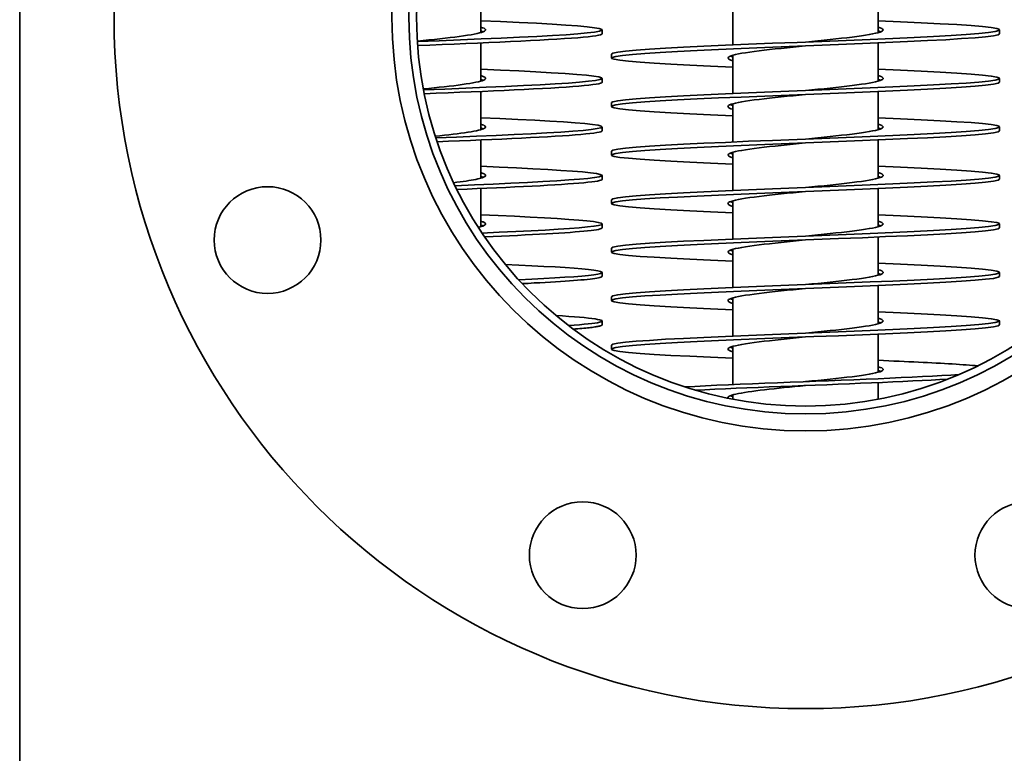
# Model space of a CAD drawing. Extents: x 253 to 3976, y 729 to 2408.
# Drawn here: x 1360 to 1563, y 1872 to 2023 of the extents above; entities that cross this region are included whole.
import ezdxf

# ---------------------------------------------------------------- set-up
doc = ezdxf.new("R2010")
doc.units = 0
doc.header["$LTSCALE"] = 10
doc.layers.add('Sichtbar (ISO)', color=7, linetype='Continuous', lineweight=35)

msp = doc.modelspace()

# ---------------------------------------------------------------- linework, layer by layer
at = {"layer": 'Sichtbar (ISO)'}
for p, q in [((1359.8, 1676.59), (1359.8, 2171.59)), ((1454.82, 2020.42), (1454.82, 2028.3)), ((1536.75, 2020.42), (1536.75, 2028.3)), ((1506.75, 2017.88), (1506.75, 2025.76)), ((1479.82, 2020.99), (1479.82, 2020.19)), ((1561.75, 2020.99), (1561.75, 2020.19)), ((1454.82, 2010.42), (1454.82, 2018.3)), ((1536.75, 2010.42), (1536.75, 2018.3)), ((1481.75, 2015.99), (1481.75, 2015.19)), ((1506.75, 2007.88), (1506.75, 2015.76)), ((1479.82, 2010.99), (1479.82, 2010.19)), ((1561.75, 2010.99), (1561.75, 2010.19)), ((1454.82, 2000.42), (1454.82, 2008.3)), ((1536.75, 2000.42), (1536.75, 2008.3)), ((1481.75, 2005.99), (1481.75, 2005.19)), ((1506.75, 1997.88), (1506.75, 2005.76)), ((1479.82, 2000.99), (1479.82, 2000.19)), ((1561.75, 2000.99), (1561.75, 2000.19)), ((1454.82, 1990.42), (1454.82, 1998.3)), ((1536.75, 1990.42), (1536.75, 1998.3)), ((1481.75, 1995.99), (1481.75, 1995.19)), ((1506.75, 1987.88), (1506.75, 1995.76)), ((1479.82, 1990.99), (1479.82, 1990.19)), ((1561.75, 1990.99), (1561.75, 1990.19)), ((1454.82, 1980.42), (1454.82, 1988.3)), ((1536.75, 1980.42), (1536.75, 1988.3)), ((1481.75, 1985.99), (1481.75, 1985.19)), ((1506.75, 1977.88), (1506.75, 1985.76)), ((1479.82, 1980.99), (1479.82, 1980.19)), ((1561.75, 1980.99), (1561.75, 1980.19)), ((1536.75, 1970.42), (1536.75, 1978.3)), ((1481.75, 1975.99), (1481.75, 1975.19)), ((1506.75, 1967.88), (1506.75, 1975.76)), ((1479.82, 1970.99), (1479.82, 1970.19)), ((1561.75, 1970.99), (1561.75, 1970.19)), ((1536.75, 1960.42), (1536.75, 1968.3)), ((1481.75, 1965.99), (1481.75, 1965.19)), ((1506.75, 1957.88), (1506.75, 1965.76)), ((1479.82, 1960.99), (1479.82, 1960.19)), ((1561.75, 1960.99), (1561.75, 1960.19)), ((1536.75, 1950.42), (1536.75, 1958.3)), ((1481.75, 1955.99), (1481.75, 1955.19)), ((1506.75, 1947.88), (1506.75, 1955.76)), ((1536.75, 1944.86), (1536.75, 1948.3)), ((1506.75, 1944.86), (1506.75, 1945.76))]:
    msp.add_line(p, q, dxfattribs=at)
at = {"layer": 'Sichtbar (ISO)', "flags": 128}
for points in [[(1454.82, 2021.56), (1455.2, 2021.44), (1455.49, 2021.32), (1455.69, 2021.2), (1455.8, 2021.08), (1455.82, 2020.96), (1455.75, 2020.84), (1455.59, 2020.72), (1455.34, 2020.6), (1455, 2020.48), (1454.58, 2020.36), (1454.07, 2020.24), (1453.49, 2020.12), (1452.82, 2020), (1452.08, 2019.88), (1451.28, 2019.76), (1450.4, 2019.64), (1449.47, 2019.52), (1448.49, 2019.4), (1447.45, 2019.28), (1446.37, 2019.16), (1445.26, 2019.04), (1444.11, 2018.92), (1442.94, 2018.8), (1441.75, 2018.68)], [(1454.82, 2022.88), (1458.91, 2022.7), (1462.74, 2022.52), (1466.29, 2022.34), (1469.5, 2022.16), (1472.33, 2021.98), (1474.75, 2021.8), (1476.72, 2021.62), (1478.23, 2021.44), (1479.24, 2021.26), (1479.76, 2021.08), (1479.76, 2020.9), (1479.26, 2020.72), (1478.26, 2020.54), (1476.76, 2020.36), (1474.8, 2020.18), (1472.39, 2020), (1469.57, 2019.82), (1466.37, 2019.64), (1462.83, 2019.46), (1458.99, 2019.29), (1454.92, 2019.11), (1450.65, 2018.93), (1446.24, 2018.75), (1441.76, 2018.57)], [(1536.75, 2022.88), (1541.34, 2022.68), (1545.6, 2022.47), (1549.49, 2022.27), (1552.92, 2022.07), (1555.85, 2021.87), (1558.23, 2021.66), (1560.02, 2021.46), (1561.19, 2021.26), (1561.72, 2021.05), (1561.6, 2020.85), (1560.84, 2020.65), (1559.44, 2020.45), (1557.44, 2020.24), (1554.86, 2020.04), (1551.74, 2019.84), (1548.14, 2019.64), (1544.11, 2019.43), (1539.72, 2019.23), (1535.04, 2019.03), (1530.14, 2018.83), (1525.11, 2018.62), (1520.02, 2018.42), (1514.96, 2018.22), (1510.01, 2018.02), (1505.25, 2017.81), (1500.76, 2017.61), (1496.61, 2017.41), (1492.86, 2017.21), (1489.58, 2017), (1486.82, 2016.8), (1484.63, 2016.6), (1483.04, 2016.39), (1482.07, 2016.19), (1481.75, 2015.99)], [(1536.75, 2021.56), (1537.15, 2021.43), (1537.45, 2021.3), (1537.64, 2021.17), (1537.74, 2021.04), (1537.73, 2020.92), (1537.62, 2020.79), (1537.41, 2020.66), (1537.1, 2020.53), (1536.68, 2020.41), (1536.18, 2020.28), (1535.58, 2020.15), (1534.89, 2020.02), (1534.11, 2019.89), (1533.26, 2019.77), (1532.33, 2019.64), (1531.33, 2019.51), (1530.27, 2019.38), (1529.16, 2019.26), (1528, 2019.13), (1526.8, 2019), (1525.56, 2018.87), (1524.31, 2018.75), (1523.03, 2018.62), (1521.75, 2018.49)], [(1479.82, 2020.19), (1479.74, 2020.09), (1479.5, 2019.99), (1479.1, 2019.89), (1478.55, 2019.79), (1477.83, 2019.69), (1476.97, 2019.58), (1475.95, 2019.48), (1474.79, 2019.38), (1473.49, 2019.28), (1472.06, 2019.18), (1470.49, 2019.08), (1468.8, 2018.98), (1467, 2018.88), (1465.08, 2018.78), (1463.07, 2018.68), (1460.96, 2018.58), (1458.77, 2018.47), (1456.5, 2018.37), (1454.16, 2018.27), (1451.77, 2018.17), (1449.33, 2018.07), (1446.85, 2017.97), (1444.34, 2017.87), (1441.81, 2017.77)], [(1454.82, 2020.76), (1454.85, 2020.75), (1454.87, 2020.74), (1454.9, 2020.73), (1454.92, 2020.73), (1454.94, 2020.72), (1454.96, 2020.71), (1454.99, 2020.71), (1455.01, 2020.7), (1455.03, 2020.69), (1455.05, 2020.69), (1455.07, 2020.68), (1455.09, 2020.67), (1455.11, 2020.67), (1455.13, 2020.66), (1455.15, 2020.65), (1455.17, 2020.65), (1455.19, 2020.64), (1455.21, 2020.63), (1455.23, 2020.62), (1455.25, 2020.62), (1455.27, 2020.61), (1455.29, 2020.6), (1455.3, 2020.6), (1455.32, 2020.59)], [(1561.75, 2020.19), (1561.43, 2019.99), (1560.46, 2019.78), (1558.87, 2019.58), (1556.68, 2019.38), (1553.92, 2019.18), (1550.64, 2018.97), (1546.89, 2018.77), (1542.74, 2018.57), (1538.25, 2018.37), (1533.49, 2018.16), (1528.54, 2017.96), (1523.48, 2017.76), (1518.39, 2017.56), (1513.36, 2017.35), (1508.46, 2017.15), (1503.78, 2016.95), (1499.39, 2016.75), (1495.36, 2016.54), (1491.76, 2016.34), (1488.64, 2016.14), (1486.06, 2015.94), (1484.05, 2015.73), (1482.66, 2015.53), (1481.9, 2015.33), (1481.78, 2015.12), (1482.31, 2014.92), (1483.48, 2014.72), (1485.27, 2014.52), (1487.65, 2014.31), (1490.58, 2014.11), (1494.01, 2013.91), (1497.89, 2013.71), (1502.16, 2013.5), (1506.75, 2013.3)], [(1536.75, 2020.76), (1536.77, 2020.75), (1536.8, 2020.74), (1536.82, 2020.73), (1536.84, 2020.73), (1536.87, 2020.72), (1536.89, 2020.71), (1536.91, 2020.71), (1536.93, 2020.7), (1536.96, 2020.69), (1536.98, 2020.69), (1537, 2020.68), (1537.02, 2020.67), (1537.04, 2020.67), (1537.06, 2020.66), (1537.08, 2020.65), (1537.1, 2020.65), (1537.12, 2020.64), (1537.14, 2020.63), (1537.16, 2020.62), (1537.18, 2020.62), (1537.19, 2020.61), (1537.21, 2020.6), (1537.23, 2020.6), (1537.25, 2020.59)], [(1521.75, 2017.69), (1520.47, 2017.56), (1519.19, 2017.43), (1517.93, 2017.31), (1516.7, 2017.18), (1515.5, 2017.05), (1514.34, 2016.92), (1513.23, 2016.8), (1512.17, 2016.67), (1511.17, 2016.54), (1510.24, 2016.41), (1509.39, 2016.28), (1508.61, 2016.16), (1507.92, 2016.03), (1507.32, 2015.9), (1506.81, 2015.77), (1506.4, 2015.65), (1506.09, 2015.52), (1505.88, 2015.39), (1505.77, 2015.26), (1505.76, 2015.14), (1505.85, 2015.01), (1506.05, 2014.88), (1506.35, 2014.75), (1506.75, 2014.62)], [(1506.25, 2015.59), (1506.27, 2015.58), (1506.29, 2015.58), (1506.31, 2015.57), (1506.32, 2015.56), (1506.34, 2015.56), (1506.36, 2015.55), (1506.38, 2015.54), (1506.4, 2015.53), (1506.42, 2015.53), (1506.44, 2015.52), (1506.46, 2015.51), (1506.48, 2015.51), (1506.5, 2015.5), (1506.52, 2015.49), (1506.54, 2015.49), (1506.57, 2015.48), (1506.59, 2015.47), (1506.61, 2015.47), (1506.63, 2015.46), (1506.66, 2015.45), (1506.68, 2015.44), (1506.7, 2015.44), (1506.73, 2015.43), (1506.75, 2015.42)], [(1454.82, 2011.56), (1455.19, 2011.44), (1455.47, 2011.33), (1455.67, 2011.21), (1455.79, 2011.1), (1455.82, 2010.98), (1455.78, 2010.87), (1455.65, 2010.75), (1455.44, 2010.64), (1455.14, 2010.52), (1454.77, 2010.41), (1454.32, 2010.29), (1453.8, 2010.18), (1453.2, 2010.07), (1452.54, 2009.95), (1451.8, 2009.84), (1451.01, 2009.72), (1450.16, 2009.61), (1449.25, 2009.49), (1448.3, 2009.38), (1447.3, 2009.26), (1446.26, 2009.15), (1445.19, 2009.03), (1444.1, 2008.92), (1442.97, 2008.81)], [(1454.82, 2012.88), (1458.86, 2012.7), (1462.66, 2012.52), (1466.17, 2012.35), (1469.36, 2012.17), (1472.18, 2011.99), (1474.6, 2011.81), (1476.58, 2011.64), (1478.11, 2011.46), (1479.16, 2011.28), (1479.72, 2011.1), (1479.79, 2010.92), (1479.36, 2010.75), (1478.44, 2010.57), (1477.04, 2010.39), (1475.17, 2010.21), (1472.87, 2010.04), (1470.16, 2009.86), (1467.06, 2009.68), (1463.63, 2009.5), (1459.91, 2009.33), (1455.93, 2009.15), (1451.75, 2008.97), (1447.43, 2008.79), (1443.01, 2008.62)], [(1536.75, 2012.88), (1541.34, 2012.68), (1545.6, 2012.47), (1549.49, 2012.27), (1552.92, 2012.07), (1555.85, 2011.87), (1558.23, 2011.66), (1560.02, 2011.46), (1561.19, 2011.26), (1561.72, 2011.05), (1561.6, 2010.85), (1560.84, 2010.65), (1559.44, 2010.45), (1557.44, 2010.24), (1554.86, 2010.04), (1551.74, 2009.84), (1548.14, 2009.64), (1544.11, 2009.43), (1539.72, 2009.23), (1535.04, 2009.03), (1530.14, 2008.83), (1525.11, 2008.62), (1520.02, 2008.42), (1514.96, 2008.22), (1510.01, 2008.02), (1505.25, 2007.81), (1500.76, 2007.61), (1496.61, 2007.41), (1492.86, 2007.21), (1489.58, 2007), (1486.82, 2006.8), (1484.63, 2006.6), (1483.04, 2006.39), (1482.07, 2006.19), (1481.75, 2005.99)], [(1536.75, 2011.56), (1537.15, 2011.43), (1537.45, 2011.3), (1537.64, 2011.17), (1537.74, 2011.04), (1537.73, 2010.92), (1537.62, 2010.79), (1537.41, 2010.66), (1537.1, 2010.53), (1536.68, 2010.41), (1536.18, 2010.28), (1535.58, 2010.15), (1534.89, 2010.02), (1534.11, 2009.89), (1533.26, 2009.77), (1532.33, 2009.64), (1531.33, 2009.51), (1530.27, 2009.38), (1529.16, 2009.26), (1528, 2009.13), (1526.8, 2009), (1525.56, 2008.87), (1524.31, 2008.75), (1523.03, 2008.62), (1521.75, 2008.49)], [(1479.82, 2010.19), (1479.75, 2010.09), (1479.52, 2009.99), (1479.13, 2009.89), (1478.6, 2009.8), (1477.92, 2009.7), (1477.09, 2009.6), (1476.12, 2009.5), (1475.01, 2009.4), (1473.76, 2009.3), (1472.39, 2009.2), (1470.89, 2009.1), (1469.27, 2009.01), (1467.53, 2008.91), (1465.69, 2008.81), (1463.75, 2008.71), (1461.72, 2008.61), (1459.61, 2008.51), (1457.42, 2008.41), (1455.16, 2008.32), (1452.84, 2008.22), (1450.48, 2008.12), (1448.07, 2008.02), (1445.63, 2007.92), (1443.17, 2007.82)], [(1454.82, 2010.76), (1454.85, 2010.75), (1454.87, 2010.74), (1454.9, 2010.73), (1454.92, 2010.73), (1454.94, 2010.72), (1454.96, 2010.71), (1454.99, 2010.71), (1455.01, 2010.7), (1455.03, 2010.69), (1455.05, 2010.69), (1455.07, 2010.68), (1455.09, 2010.67), (1455.11, 2010.67), (1455.13, 2010.66), (1455.15, 2010.65), (1455.17, 2010.65), (1455.19, 2010.64), (1455.21, 2010.63), (1455.23, 2010.62), (1455.25, 2010.62), (1455.27, 2010.61), (1455.29, 2010.6), (1455.3, 2010.6), (1455.32, 2010.59)], [(1561.75, 2010.19), (1561.43, 2009.99), (1560.46, 2009.78), (1558.87, 2009.58), (1556.68, 2009.38), (1553.92, 2009.18), (1550.64, 2008.97), (1546.89, 2008.77), (1542.74, 2008.57), (1538.25, 2008.37), (1533.49, 2008.16), (1528.54, 2007.96), (1523.48, 2007.76), (1518.39, 2007.56), (1513.36, 2007.35), (1508.46, 2007.15), (1503.78, 2006.95), (1499.39, 2006.75), (1495.36, 2006.54), (1491.76, 2006.34), (1488.64, 2006.14), (1486.06, 2005.94), (1484.05, 2005.73), (1482.66, 2005.53), (1481.9, 2005.33), (1481.78, 2005.12), (1482.31, 2004.92), (1483.48, 2004.72), (1485.27, 2004.52), (1487.65, 2004.31), (1490.58, 2004.11), (1494.01, 2003.91), (1497.89, 2003.71), (1502.16, 2003.5), (1506.75, 2003.3)], [(1536.75, 2010.76), (1536.77, 2010.75), (1536.8, 2010.74), (1536.82, 2010.73), (1536.84, 2010.73), (1536.87, 2010.72), (1536.89, 2010.71), (1536.91, 2010.71), (1536.93, 2010.7), (1536.96, 2010.69), (1536.98, 2010.69), (1537, 2010.68), (1537.02, 2010.67), (1537.04, 2010.67), (1537.06, 2010.66), (1537.08, 2010.65), (1537.1, 2010.65), (1537.12, 2010.64), (1537.14, 2010.63), (1537.16, 2010.62), (1537.18, 2010.62), (1537.19, 2010.61), (1537.21, 2010.6), (1537.23, 2010.6), (1537.25, 2010.59)], [(1521.75, 2007.69), (1520.47, 2007.56), (1519.19, 2007.43), (1517.93, 2007.31), (1516.7, 2007.18), (1515.5, 2007.05), (1514.34, 2006.92), (1513.23, 2006.8), (1512.17, 2006.67), (1511.17, 2006.54), (1510.24, 2006.41), (1509.39, 2006.28), (1508.61, 2006.16), (1507.92, 2006.03), (1507.32, 2005.9), (1506.81, 2005.77), (1506.4, 2005.65), (1506.09, 2005.52), (1505.88, 2005.39), (1505.77, 2005.26), (1505.76, 2005.14), (1505.85, 2005.01), (1506.05, 2004.88), (1506.35, 2004.75), (1506.75, 2004.62)], [(1506.25, 2005.59), (1506.27, 2005.58), (1506.29, 2005.58), (1506.31, 2005.57), (1506.32, 2005.56), (1506.34, 2005.56), (1506.36, 2005.55), (1506.38, 2005.54), (1506.4, 2005.53), (1506.42, 2005.53), (1506.44, 2005.52), (1506.46, 2005.51), (1506.48, 2005.51), (1506.5, 2005.5), (1506.52, 2005.49), (1506.54, 2005.49), (1506.57, 2005.48), (1506.59, 2005.47), (1506.61, 2005.47), (1506.63, 2005.46), (1506.66, 2005.45), (1506.68, 2005.44), (1506.7, 2005.44), (1506.73, 2005.43), (1506.75, 2005.42)], [(1454.82, 2002.88), (1458.77, 2002.7), (1462.48, 2002.53), (1465.93, 2002.36), (1469.07, 2002.18), (1471.86, 2002.01), (1474.27, 2001.84), (1476.28, 2001.66), (1477.85, 2001.49), (1478.98, 2001.32), (1479.63, 2001.14), (1479.82, 2000.97), (1479.53, 2000.8), (1478.78, 2000.63), (1477.56, 2000.45), (1475.89, 2000.28), (1473.8, 2000.11), (1471.31, 1999.93), (1468.44, 1999.76), (1465.23, 1999.59), (1461.72, 1999.41), (1457.96, 1999.24), (1453.97, 1999.07), (1449.82, 1998.89), (1445.56, 1998.72)], [(1536.75, 2002.88), (1541.34, 2002.68), (1545.6, 2002.47), (1549.49, 2002.27), (1552.92, 2002.07), (1555.85, 2001.87), (1558.23, 2001.66), (1560.02, 2001.46), (1561.19, 2001.26), (1561.72, 2001.05), (1561.6, 2000.85), (1560.84, 2000.65), (1559.44, 2000.45), (1557.44, 2000.24), (1554.86, 2000.04), (1551.74, 1999.84), (1548.14, 1999.64), (1544.11, 1999.43), (1539.72, 1999.23), (1535.04, 1999.03), (1530.14, 1998.83), (1525.11, 1998.62), (1520.02, 1998.42), (1514.96, 1998.22), (1510.01, 1998.02), (1505.25, 1997.81), (1500.76, 1997.61), (1496.61, 1997.41), (1492.86, 1997.21), (1489.58, 1997), (1486.82, 1996.8), (1484.63, 1996.6), (1483.04, 1996.39), (1482.07, 1996.19), (1481.75, 1995.99)], [(1454.82, 2001.56), (1455.16, 2001.45), (1455.42, 2001.35), (1455.62, 2001.24), (1455.75, 2001.14), (1455.82, 2001.04), (1455.81, 2000.93), (1455.74, 2000.83), (1455.6, 2000.72), (1455.39, 2000.62), (1455.12, 2000.52), (1454.78, 2000.41), (1454.38, 2000.31), (1453.91, 2000.2), (1453.39, 2000.1), (1452.81, 2000), (1452.17, 1999.89), (1451.48, 1999.79), (1450.74, 1999.68), (1449.95, 1999.58), (1449.12, 1999.48), (1448.25, 1999.37), (1447.35, 1999.27), (1446.41, 1999.17), (1445.45, 1999.06)], [(1454.82, 2000.76), (1454.85, 2000.75), (1454.87, 2000.74), (1454.9, 2000.73), (1454.92, 2000.73), (1454.94, 2000.72), (1454.96, 2000.71), (1454.99, 2000.71), (1455.01, 2000.7), (1455.03, 2000.69), (1455.05, 2000.69), (1455.07, 2000.68), (1455.09, 2000.67), (1455.11, 2000.67), (1455.13, 2000.66), (1455.15, 2000.65), (1455.17, 2000.65), (1455.19, 2000.64), (1455.21, 2000.63), (1455.23, 2000.62), (1455.25, 2000.62), (1455.27, 2000.61), (1455.29, 2000.6), (1455.3, 2000.6), (1455.32, 2000.59)], [(1536.75, 2001.56), (1537.15, 2001.43), (1537.45, 2001.3), (1537.64, 2001.17), (1537.74, 2001.04), (1537.73, 2000.92), (1537.62, 2000.79), (1537.41, 2000.66), (1537.1, 2000.53), (1536.68, 2000.41), (1536.18, 2000.28), (1535.58, 2000.15), (1534.89, 2000.02), (1534.11, 1999.89), (1533.26, 1999.77), (1532.33, 1999.64), (1531.33, 1999.51), (1530.27, 1999.38), (1529.16, 1999.26), (1528, 1999.13), (1526.8, 1999), (1525.56, 1998.87), (1524.31, 1998.75), (1523.03, 1998.62), (1521.75, 1998.49)], [(1536.75, 2000.76), (1536.77, 2000.75), (1536.8, 2000.74), (1536.82, 2000.73), (1536.84, 2000.73), (1536.87, 2000.72), (1536.89, 2000.71), (1536.91, 2000.71), (1536.93, 2000.7), (1536.96, 2000.69), (1536.98, 2000.69), (1537, 2000.68), (1537.02, 2000.67), (1537.04, 2000.67), (1537.06, 2000.66), (1537.08, 2000.65), (1537.1, 2000.65), (1537.12, 2000.64), (1537.14, 2000.63), (1537.16, 2000.62), (1537.18, 2000.62), (1537.19, 2000.61), (1537.21, 2000.6), (1537.23, 2000.6), (1537.25, 2000.59)], [(1479.82, 2000.19), (1479.75, 2000.1), (1479.54, 2000), (1479.2, 1999.91), (1478.71, 1999.81), (1478.09, 1999.72), (1477.33, 1999.62), (1476.44, 1999.53), (1475.42, 1999.44), (1474.28, 1999.34), (1473.02, 1999.25), (1471.64, 1999.15), (1470.15, 1999.06), (1468.56, 1998.97), (1466.86, 1998.87), (1465.07, 1998.78), (1463.19, 1998.68), (1461.23, 1998.59), (1459.19, 1998.49), (1457.09, 1998.4), (1454.93, 1998.31), (1452.71, 1998.21), (1450.45, 1998.12), (1448.15, 1998.02), (1445.82, 1997.93)], [(1561.75, 2000.19), (1561.43, 1999.99), (1560.46, 1999.78), (1558.87, 1999.58), (1556.68, 1999.38), (1553.92, 1999.18), (1550.64, 1998.97), (1546.89, 1998.77), (1542.74, 1998.57), (1538.25, 1998.37), (1533.49, 1998.16), (1528.54, 1997.96), (1523.48, 1997.76), (1518.39, 1997.56), (1513.36, 1997.35), (1508.46, 1997.15), (1503.78, 1996.95), (1499.39, 1996.75), (1495.36, 1996.54), (1491.76, 1996.34), (1488.64, 1996.14), (1486.06, 1995.94), (1484.05, 1995.73), (1482.66, 1995.53), (1481.9, 1995.33), (1481.78, 1995.12), (1482.31, 1994.92), (1483.48, 1994.72), (1485.27, 1994.52), (1487.65, 1994.31), (1490.58, 1994.11), (1494.01, 1993.91), (1497.89, 1993.71), (1502.16, 1993.5), (1506.75, 1993.3)], [(1521.75, 1997.69), (1520.47, 1997.56), (1519.19, 1997.43), (1517.93, 1997.31), (1516.7, 1997.18), (1515.5, 1997.05), (1514.34, 1996.92), (1513.23, 1996.8), (1512.17, 1996.67), (1511.17, 1996.54), (1510.24, 1996.41), (1509.39, 1996.28), (1508.61, 1996.16), (1507.92, 1996.03), (1507.32, 1995.9), (1506.81, 1995.77), (1506.4, 1995.65), (1506.09, 1995.52), (1505.88, 1995.39), (1505.77, 1995.26), (1505.76, 1995.14), (1505.85, 1995.01), (1506.05, 1994.88), (1506.35, 1994.75), (1506.75, 1994.62)], [(1506.25, 1995.59), (1506.27, 1995.58), (1506.29, 1995.58), (1506.31, 1995.57), (1506.32, 1995.56), (1506.34, 1995.56), (1506.36, 1995.55), (1506.38, 1995.54), (1506.4, 1995.53), (1506.42, 1995.53), (1506.44, 1995.52), (1506.46, 1995.51), (1506.48, 1995.51), (1506.5, 1995.5), (1506.52, 1995.49), (1506.54, 1995.49), (1506.57, 1995.48), (1506.59, 1995.47), (1506.61, 1995.47), (1506.63, 1995.46), (1506.66, 1995.45), (1506.68, 1995.44), (1506.7, 1995.44), (1506.73, 1995.43), (1506.75, 1995.42)], [(1454.82, 1992.88), (1458.62, 1992.71), (1462.2, 1992.54), (1465.55, 1992.38), (1468.61, 1992.21), (1471.35, 1992.04), (1473.75, 1991.88), (1475.78, 1991.71), (1477.42, 1991.54), (1478.64, 1991.38), (1479.44, 1991.21), (1479.8, 1991.05), (1479.73, 1990.88), (1479.22, 1990.71), (1478.27, 1990.55), (1476.91, 1990.38), (1475.14, 1990.21), (1472.98, 1990.05), (1470.47, 1989.88), (1467.61, 1989.71), (1464.45, 1989.55), (1461.02, 1989.38), (1457.36, 1989.21), (1453.51, 1989.05), (1449.51, 1988.88)], [(1536.75, 1992.88), (1541.34, 1992.68), (1545.6, 1992.47), (1549.49, 1992.27), (1552.92, 1992.07), (1555.85, 1991.87), (1558.23, 1991.66), (1560.02, 1991.46), (1561.19, 1991.26), (1561.72, 1991.05), (1561.6, 1990.85), (1560.84, 1990.65), (1559.44, 1990.45), (1557.44, 1990.24), (1554.86, 1990.04), (1551.74, 1989.84), (1548.14, 1989.64), (1544.11, 1989.43), (1539.72, 1989.23), (1535.04, 1989.03), (1530.14, 1988.83), (1525.11, 1988.62), (1520.02, 1988.42), (1514.96, 1988.22), (1510.01, 1988.02), (1505.25, 1987.81), (1500.76, 1987.61), (1496.61, 1987.41), (1492.86, 1987.21), (1489.58, 1987), (1486.82, 1986.8), (1484.63, 1986.6), (1483.04, 1986.39), (1482.07, 1986.19), (1481.75, 1985.99)], [(1454.82, 1991.56), (1455.1, 1991.47), (1455.34, 1991.38), (1455.53, 1991.3), (1455.67, 1991.21), (1455.77, 1991.12), (1455.82, 1991.04), (1455.82, 1990.95), (1455.78, 1990.87), (1455.69, 1990.78), (1455.55, 1990.69), (1455.37, 1990.61), (1455.14, 1990.52), (1454.86, 1990.44), (1454.55, 1990.35), (1454.19, 1990.26), (1453.78, 1990.18), (1453.34, 1990.09), (1452.86, 1990.01), (1452.34, 1989.92), (1451.78, 1989.83), (1451.19, 1989.75), (1450.56, 1989.66), (1449.9, 1989.57), (1449.22, 1989.49)], [(1454.82, 1990.76), (1454.85, 1990.75), (1454.87, 1990.74), (1454.9, 1990.73), (1454.92, 1990.73), (1454.94, 1990.72), (1454.96, 1990.71), (1454.99, 1990.71), (1455.01, 1990.7), (1455.03, 1990.69), (1455.05, 1990.69), (1455.07, 1990.68), (1455.09, 1990.67), (1455.11, 1990.67), (1455.13, 1990.66), (1455.15, 1990.65), (1455.17, 1990.65), (1455.19, 1990.64), (1455.21, 1990.63), (1455.23, 1990.62), (1455.25, 1990.62), (1455.27, 1990.61), (1455.29, 1990.6), (1455.3, 1990.6), (1455.32, 1990.59)], [(1536.75, 1991.56), (1537.15, 1991.43), (1537.45, 1991.3), (1537.64, 1991.17), (1537.74, 1991.04), (1537.73, 1990.92), (1537.62, 1990.79), (1537.41, 1990.66), (1537.1, 1990.53), (1536.68, 1990.41), (1536.18, 1990.28), (1535.58, 1990.15), (1534.89, 1990.02), (1534.11, 1989.89), (1533.26, 1989.77), (1532.33, 1989.64), (1531.33, 1989.51), (1530.27, 1989.38), (1529.16, 1989.26), (1528, 1989.13), (1526.8, 1989), (1525.56, 1988.87), (1524.31, 1988.75), (1523.03, 1988.62), (1521.75, 1988.49)], [(1536.75, 1990.76), (1536.77, 1990.75), (1536.8, 1990.74), (1536.82, 1990.73), (1536.84, 1990.73), (1536.87, 1990.72), (1536.89, 1990.71), (1536.91, 1990.71), (1536.93, 1990.7), (1536.96, 1990.69), (1536.98, 1990.69), (1537, 1990.68), (1537.02, 1990.67), (1537.04, 1990.67), (1537.06, 1990.66), (1537.08, 1990.65), (1537.1, 1990.65), (1537.12, 1990.64), (1537.14, 1990.63), (1537.16, 1990.62), (1537.18, 1990.62), (1537.19, 1990.61), (1537.21, 1990.6), (1537.23, 1990.6), (1537.25, 1990.59)], [(1479.82, 1990.19), (1479.76, 1990.1), (1479.58, 1990.02), (1479.28, 1989.93), (1478.87, 1989.84), (1478.33, 1989.75), (1477.68, 1989.67), (1476.91, 1989.58), (1476.03, 1989.49), (1475.05, 1989.4), (1473.96, 1989.32), (1472.76, 1989.23), (1471.47, 1989.14), (1470.08, 1989.05), (1468.6, 1988.97), (1467.03, 1988.88), (1465.38, 1988.79), (1463.66, 1988.71), (1461.86, 1988.62), (1460, 1988.53), (1458.07, 1988.44), (1456.09, 1988.36), (1454.07, 1988.27), (1452, 1988.18), (1449.89, 1988.09)], [(1561.75, 1990.19), (1561.43, 1989.99), (1560.46, 1989.78), (1558.87, 1989.58), (1556.68, 1989.38), (1553.92, 1989.18), (1550.64, 1988.97), (1546.89, 1988.77), (1542.74, 1988.57), (1538.25, 1988.37), (1533.49, 1988.16), (1528.54, 1987.96), (1523.48, 1987.76), (1518.39, 1987.56), (1513.36, 1987.35), (1508.46, 1987.15), (1503.78, 1986.95), (1499.39, 1986.75), (1495.36, 1986.54), (1491.76, 1986.34), (1488.64, 1986.14), (1486.06, 1985.94), (1484.05, 1985.73), (1482.66, 1985.53), (1481.9, 1985.33), (1481.78, 1985.12), (1482.31, 1984.92), (1483.48, 1984.72), (1485.27, 1984.52), (1487.65, 1984.31), (1490.58, 1984.11), (1494.01, 1983.91), (1497.89, 1983.71), (1502.16, 1983.5), (1506.75, 1983.3)], [(1521.75, 1987.69), (1520.47, 1987.56), (1519.19, 1987.43), (1517.93, 1987.31), (1516.7, 1987.18), (1515.5, 1987.05), (1514.34, 1986.92), (1513.23, 1986.8), (1512.17, 1986.67), (1511.17, 1986.54), (1510.24, 1986.41), (1509.39, 1986.28), (1508.61, 1986.16), (1507.92, 1986.03), (1507.32, 1985.9), (1506.81, 1985.77), (1506.4, 1985.65), (1506.09, 1985.52), (1505.88, 1985.39), (1505.77, 1985.26), (1505.76, 1985.14), (1505.85, 1985.01), (1506.05, 1984.88), (1506.35, 1984.75), (1506.75, 1984.62)], [(1506.25, 1985.59), (1506.27, 1985.58), (1506.29, 1985.58), (1506.31, 1985.57), (1506.32, 1985.56), (1506.34, 1985.56), (1506.36, 1985.55), (1506.38, 1985.54), (1506.4, 1985.53), (1506.42, 1985.53), (1506.44, 1985.52), (1506.46, 1985.51), (1506.48, 1985.51), (1506.5, 1985.5), (1506.52, 1985.49), (1506.54, 1985.49), (1506.57, 1985.48), (1506.59, 1985.47), (1506.61, 1985.47), (1506.63, 1985.46), (1506.66, 1985.45), (1506.68, 1985.44), (1506.7, 1985.44), (1506.73, 1985.43), (1506.75, 1985.42)], [(1454.82, 1982.88), (1458.4, 1982.72), (1461.8, 1982.56), (1464.98, 1982.41), (1467.92, 1982.25), (1470.59, 1982.09), (1472.95, 1981.94), (1475, 1981.78), (1476.7, 1981.62), (1478.05, 1981.47), (1479.02, 1981.31), (1479.62, 1981.15), (1479.82, 1981), (1479.64, 1980.84), (1479.08, 1980.68), (1478.13, 1980.52), (1476.81, 1980.37), (1475.13, 1980.21), (1473.1, 1980.05), (1470.76, 1979.9), (1468.11, 1979.74), (1465.19, 1979.58), (1462.02, 1979.43), (1458.64, 1979.27), (1455.07, 1979.11)], [(1536.75, 1982.88), (1541.34, 1982.68), (1545.6, 1982.47), (1549.49, 1982.27), (1552.92, 1982.07), (1555.85, 1981.87), (1558.23, 1981.66), (1560.02, 1981.46), (1561.19, 1981.26), (1561.72, 1981.05), (1561.6, 1980.85), (1560.84, 1980.65), (1559.44, 1980.45), (1557.44, 1980.24), (1554.86, 1980.04), (1551.74, 1979.84), (1548.14, 1979.64), (1544.11, 1979.43), (1539.72, 1979.23), (1535.04, 1979.03), (1530.14, 1978.83), (1525.11, 1978.62), (1520.02, 1978.42), (1514.96, 1978.22), (1510.01, 1978.02), (1505.25, 1977.81), (1500.76, 1977.61), (1496.61, 1977.41), (1492.86, 1977.21), (1489.58, 1977), (1486.82, 1976.8), (1484.63, 1976.6), (1483.04, 1976.39), (1482.07, 1976.19), (1481.75, 1975.99)], [(1454.82, 1981.56), (1455, 1981.5), (1455.16, 1981.45), (1455.3, 1981.4), (1455.43, 1981.34), (1455.54, 1981.29), (1455.63, 1981.24), (1455.7, 1981.19), (1455.76, 1981.13), (1455.8, 1981.08), (1455.82, 1981.03), (1455.82, 1980.98), (1455.81, 1980.92), (1455.78, 1980.87), (1455.73, 1980.82), (1455.66, 1980.76), (1455.58, 1980.71), (1455.48, 1980.66), (1455.36, 1980.61), (1455.23, 1980.55), (1455.08, 1980.5), (1454.91, 1980.45), (1454.72, 1980.4), (1454.52, 1980.34), (1454.3, 1980.29)], [(1454.82, 1980.76), (1454.85, 1980.75), (1454.87, 1980.74), (1454.9, 1980.73), (1454.92, 1980.73), (1454.94, 1980.72), (1454.96, 1980.71), (1454.99, 1980.71), (1455.01, 1980.7), (1455.03, 1980.69), (1455.05, 1980.69), (1455.07, 1980.68), (1455.09, 1980.67), (1455.11, 1980.67), (1455.13, 1980.66), (1455.15, 1980.65), (1455.17, 1980.65), (1455.19, 1980.64), (1455.21, 1980.63), (1455.23, 1980.62), (1455.25, 1980.62), (1455.27, 1980.61), (1455.29, 1980.6), (1455.3, 1980.6), (1455.32, 1980.59)], [(1536.75, 1981.56), (1537.15, 1981.43), (1537.45, 1981.3), (1537.64, 1981.17), (1537.74, 1981.04), (1537.73, 1980.92), (1537.62, 1980.79), (1537.41, 1980.66), (1537.1, 1980.53), (1536.68, 1980.41), (1536.18, 1980.28), (1535.58, 1980.15), (1534.89, 1980.02), (1534.11, 1979.89), (1533.26, 1979.77), (1532.33, 1979.64), (1531.33, 1979.51), (1530.27, 1979.38), (1529.16, 1979.26), (1528, 1979.13), (1526.8, 1979), (1525.56, 1978.87), (1524.31, 1978.75), (1523.03, 1978.62), (1521.75, 1978.49)], [(1536.75, 1980.76), (1536.77, 1980.75), (1536.8, 1980.74), (1536.82, 1980.73), (1536.84, 1980.73), (1536.87, 1980.72), (1536.89, 1980.71), (1536.91, 1980.71), (1536.93, 1980.7), (1536.96, 1980.69), (1536.98, 1980.69), (1537, 1980.68), (1537.02, 1980.67), (1537.04, 1980.67), (1537.06, 1980.66), (1537.08, 1980.65), (1537.1, 1980.65), (1537.12, 1980.64), (1537.14, 1980.63), (1537.16, 1980.62), (1537.18, 1980.62), (1537.19, 1980.61), (1537.21, 1980.6), (1537.23, 1980.6), (1537.25, 1980.59)], [(1479.82, 1980.19), (1479.78, 1980.11), (1479.64, 1980.04), (1479.4, 1979.96), (1479.07, 1979.88), (1478.65, 1979.8), (1478.14, 1979.73), (1477.54, 1979.65), (1476.84, 1979.57), (1476.06, 1979.49), (1475.2, 1979.42), (1474.25, 1979.34), (1473.22, 1979.26), (1472.12, 1979.19), (1470.93, 1979.11), (1469.67, 1979.03), (1468.35, 1978.95), (1466.95, 1978.88), (1465.49, 1978.8), (1463.97, 1978.72), (1462.4, 1978.64), (1460.77, 1978.57), (1459.09, 1978.49), (1457.36, 1978.41), (1455.6, 1978.33)], [(1561.75, 1980.19), (1561.43, 1979.99), (1560.46, 1979.78), (1558.87, 1979.58), (1556.68, 1979.38), (1553.92, 1979.18), (1550.64, 1978.97), (1546.89, 1978.77), (1542.74, 1978.57), (1538.25, 1978.37), (1533.49, 1978.16), (1528.54, 1977.96), (1523.48, 1977.76), (1518.39, 1977.56), (1513.36, 1977.35), (1508.46, 1977.15), (1503.78, 1976.95), (1499.39, 1976.75), (1495.36, 1976.54), (1491.76, 1976.34), (1488.64, 1976.14), (1486.06, 1975.94), (1484.05, 1975.73), (1482.66, 1975.53), (1481.9, 1975.33), (1481.78, 1975.12), (1482.31, 1974.92), (1483.48, 1974.72), (1485.27, 1974.52), (1487.65, 1974.31), (1490.58, 1974.11), (1494.01, 1973.91), (1497.89, 1973.71), (1502.16, 1973.5), (1506.75, 1973.3)], [(1521.75, 1977.69), (1520.47, 1977.56), (1519.19, 1977.43), (1517.93, 1977.31), (1516.7, 1977.18), (1515.5, 1977.05), (1514.34, 1976.92), (1513.23, 1976.8), (1512.17, 1976.67), (1511.17, 1976.54), (1510.24, 1976.41), (1509.39, 1976.28), (1508.61, 1976.16), (1507.92, 1976.03), (1507.32, 1975.9), (1506.81, 1975.77), (1506.4, 1975.65), (1506.09, 1975.52), (1505.88, 1975.39), (1505.77, 1975.26), (1505.76, 1975.14), (1505.85, 1975.01), (1506.05, 1974.88), (1506.35, 1974.75), (1506.75, 1974.62)], [(1506.25, 1975.59), (1506.27, 1975.58), (1506.29, 1975.58), (1506.31, 1975.57), (1506.32, 1975.56), (1506.34, 1975.56), (1506.36, 1975.55), (1506.38, 1975.54), (1506.4, 1975.53), (1506.42, 1975.53), (1506.44, 1975.52), (1506.46, 1975.51), (1506.48, 1975.51), (1506.5, 1975.5), (1506.52, 1975.49), (1506.54, 1975.49), (1506.57, 1975.48), (1506.59, 1975.47), (1506.61, 1975.47), (1506.63, 1975.46), (1506.66, 1975.45), (1506.68, 1975.44), (1506.7, 1975.44), (1506.73, 1975.43), (1506.75, 1975.42)], [(1459.87, 1972.65), (1462.69, 1972.52), (1465.36, 1972.39), (1467.84, 1972.25), (1470.13, 1972.12), (1472.21, 1971.99), (1474.06, 1971.85), (1475.67, 1971.72), (1477.03, 1971.59), (1478.13, 1971.46), (1478.96, 1971.32), (1479.51, 1971.19), (1479.79, 1971.06), (1479.79, 1970.92), (1479.51, 1970.79), (1478.94, 1970.66), (1478.11, 1970.52), (1477.01, 1970.39), (1475.64, 1970.26), (1474.03, 1970.12), (1472.17, 1969.99), (1470.09, 1969.86), (1467.8, 1969.72), (1465.31, 1969.59), (1462.64, 1969.46)], [(1536.75, 1972.88), (1541.34, 1972.68), (1545.6, 1972.47), (1549.49, 1972.27), (1552.92, 1972.07), (1555.85, 1971.87), (1558.23, 1971.66), (1560.02, 1971.46), (1561.19, 1971.26), (1561.72, 1971.05), (1561.6, 1970.85), (1560.84, 1970.65), (1559.44, 1970.45), (1557.44, 1970.24), (1554.86, 1970.04), (1551.74, 1969.84), (1548.14, 1969.64), (1544.11, 1969.43), (1539.72, 1969.23), (1535.04, 1969.03), (1530.14, 1968.83), (1525.11, 1968.62), (1520.02, 1968.42), (1514.96, 1968.22), (1510.01, 1968.02), (1505.25, 1967.81), (1500.76, 1967.61), (1496.61, 1967.41), (1492.86, 1967.21), (1489.58, 1967), (1486.82, 1966.8), (1484.63, 1966.6), (1483.04, 1966.39), (1482.07, 1966.19), (1481.75, 1965.99)], [(1536.75, 1971.56), (1537.15, 1971.43), (1537.45, 1971.3), (1537.64, 1971.17), (1537.74, 1971.04), (1537.73, 1970.92), (1537.62, 1970.79), (1537.41, 1970.66), (1537.1, 1970.53), (1536.68, 1970.41), (1536.18, 1970.28), (1535.58, 1970.15), (1534.89, 1970.02), (1534.11, 1969.89), (1533.26, 1969.77), (1532.33, 1969.64), (1531.33, 1969.51), (1530.27, 1969.38), (1529.16, 1969.26), (1528, 1969.13), (1526.8, 1969), (1525.56, 1968.87), (1524.31, 1968.75), (1523.03, 1968.62), (1521.75, 1968.49)], [(1536.75, 1970.76), (1536.77, 1970.75), (1536.8, 1970.74), (1536.82, 1970.73), (1536.84, 1970.73), (1536.87, 1970.72), (1536.89, 1970.71), (1536.91, 1970.71), (1536.93, 1970.7), (1536.96, 1970.69), (1536.98, 1970.69), (1537, 1970.68), (1537.02, 1970.67), (1537.04, 1970.67), (1537.06, 1970.66), (1537.08, 1970.65), (1537.1, 1970.65), (1537.12, 1970.64), (1537.14, 1970.63), (1537.16, 1970.62), (1537.18, 1970.62), (1537.19, 1970.61), (1537.21, 1970.6), (1537.23, 1970.6), (1537.25, 1970.59)], [(1479.82, 1970.19), (1479.79, 1970.13), (1479.7, 1970.06), (1479.55, 1970), (1479.33, 1969.94), (1479.06, 1969.88), (1478.72, 1969.82), (1478.32, 1969.75), (1477.87, 1969.69), (1477.35, 1969.63), (1476.78, 1969.57), (1476.15, 1969.5), (1475.47, 1969.44), (1474.73, 1969.38), (1473.94, 1969.32), (1473.09, 1969.25), (1472.19, 1969.19), (1471.25, 1969.13), (1470.25, 1969.07), (1469.21, 1969), (1468.12, 1968.94), (1466.99, 1968.88), (1465.82, 1968.82), (1464.6, 1968.75), (1463.35, 1968.69)], [(1561.75, 1970.19), (1561.43, 1969.99), (1560.46, 1969.78), (1558.87, 1969.58), (1556.68, 1969.38), (1553.92, 1969.18), (1550.64, 1968.97), (1546.89, 1968.77), (1542.74, 1968.57), (1538.25, 1968.37), (1533.49, 1968.16), (1528.54, 1967.96), (1523.48, 1967.76), (1518.39, 1967.56), (1513.36, 1967.35), (1508.46, 1967.15), (1503.78, 1966.95), (1499.39, 1966.75), (1495.36, 1966.54), (1491.76, 1966.34), (1488.64, 1966.14), (1486.06, 1965.94), (1484.05, 1965.73), (1482.66, 1965.53), (1481.9, 1965.33), (1481.78, 1965.12), (1482.31, 1964.92), (1483.48, 1964.72), (1485.27, 1964.52), (1487.65, 1964.31), (1490.58, 1964.11), (1494.01, 1963.91), (1497.89, 1963.71), (1502.16, 1963.5), (1506.75, 1963.3)], [(1521.75, 1967.69), (1520.47, 1967.56), (1519.19, 1967.43), (1517.93, 1967.31), (1516.7, 1967.18), (1515.5, 1967.05), (1514.34, 1966.92), (1513.23, 1966.8), (1512.17, 1966.67), (1511.17, 1966.54), (1510.24, 1966.41), (1509.39, 1966.28), (1508.61, 1966.16), (1507.92, 1966.03), (1507.32, 1965.9), (1506.81, 1965.77), (1506.4, 1965.65), (1506.09, 1965.52), (1505.88, 1965.39), (1505.77, 1965.26), (1505.76, 1965.14), (1505.85, 1965.01), (1506.05, 1964.88), (1506.35, 1964.75), (1506.75, 1964.62)], [(1506.25, 1965.59), (1506.27, 1965.58), (1506.29, 1965.58), (1506.31, 1965.57), (1506.32, 1965.56), (1506.34, 1965.56), (1506.36, 1965.55), (1506.38, 1965.54), (1506.4, 1965.53), (1506.42, 1965.53), (1506.44, 1965.52), (1506.46, 1965.51), (1506.48, 1965.51), (1506.5, 1965.5), (1506.52, 1965.49), (1506.54, 1965.49), (1506.57, 1965.48), (1506.59, 1965.47), (1506.61, 1965.47), (1506.63, 1965.46), (1506.66, 1965.45), (1506.68, 1965.44), (1506.7, 1965.44), (1506.73, 1965.43), (1506.75, 1965.42)], [(1536.75, 1962.88), (1541.34, 1962.68), (1545.6, 1962.47), (1549.49, 1962.27), (1552.92, 1962.07), (1555.85, 1961.87), (1558.23, 1961.66), (1560.02, 1961.46), (1561.19, 1961.26), (1561.72, 1961.05), (1561.6, 1960.85), (1560.84, 1960.65), (1559.44, 1960.45), (1557.44, 1960.24), (1554.86, 1960.04), (1551.74, 1959.84), (1548.14, 1959.64), (1544.11, 1959.43), (1539.72, 1959.23), (1535.04, 1959.03), (1530.14, 1958.83), (1525.11, 1958.62), (1520.02, 1958.42), (1514.96, 1958.22), (1510.01, 1958.02), (1505.25, 1957.81), (1500.76, 1957.61), (1496.61, 1957.41), (1492.86, 1957.21), (1489.58, 1957), (1486.82, 1956.8), (1484.63, 1956.6), (1483.04, 1956.39), (1482.07, 1956.19), (1481.75, 1955.99)], [(1470.33, 1962.11), (1471.68, 1962.02), (1472.95, 1961.94), (1474.11, 1961.85), (1475.18, 1961.76), (1476.14, 1961.68), (1476.99, 1961.59), (1477.74, 1961.51), (1478.37, 1961.42), (1478.9, 1961.33), (1479.3, 1961.25), (1479.59, 1961.16), (1479.77, 1961.07), (1479.82, 1960.99), (1479.76, 1960.9), (1479.59, 1960.82), (1479.29, 1960.73), (1478.88, 1960.64), (1478.36, 1960.56), (1477.72, 1960.47), (1476.97, 1960.38), (1476.11, 1960.3), (1475.15, 1960.21), (1474.08, 1960.13), (1472.91, 1960.04)], [(1479.82, 1960.19), (1479.81, 1960.15), (1479.78, 1960.12), (1479.73, 1960.08), (1479.65, 1960.04), (1479.56, 1960.01), (1479.44, 1959.97), (1479.31, 1959.93), (1479.15, 1959.9), (1478.97, 1959.86), (1478.77, 1959.82), (1478.55, 1959.79), (1478.31, 1959.75), (1478.05, 1959.71), (1477.76, 1959.68), (1477.46, 1959.64), (1477.14, 1959.6), (1476.8, 1959.57), (1476.44, 1959.53), (1476.06, 1959.49), (1475.66, 1959.46), (1475.24, 1959.42), (1474.8, 1959.38), (1474.35, 1959.35), (1473.87, 1959.31)], [(1561.75, 1960.19), (1561.43, 1959.99), (1560.46, 1959.78), (1558.87, 1959.58), (1556.68, 1959.38), (1553.92, 1959.18), (1550.64, 1958.97), (1546.89, 1958.77), (1542.74, 1958.57), (1538.25, 1958.37), (1533.49, 1958.16), (1528.54, 1957.96), (1523.48, 1957.76), (1518.39, 1957.56), (1513.36, 1957.35), (1508.46, 1957.15), (1503.78, 1956.95), (1499.39, 1956.75), (1495.36, 1956.54), (1491.76, 1956.34), (1488.64, 1956.14), (1486.06, 1955.94), (1484.05, 1955.73), (1482.66, 1955.53), (1481.9, 1955.33), (1481.78, 1955.12), (1482.31, 1954.92), (1483.48, 1954.72), (1485.27, 1954.52), (1487.65, 1954.31), (1490.58, 1954.11), (1494.01, 1953.91), (1497.89, 1953.71), (1502.16, 1953.5), (1506.75, 1953.3)], [(1536.75, 1961.56), (1537.15, 1961.43), (1537.45, 1961.3), (1537.64, 1961.17), (1537.74, 1961.04), (1537.73, 1960.92), (1537.62, 1960.79), (1537.41, 1960.66), (1537.1, 1960.53), (1536.68, 1960.41), (1536.18, 1960.28), (1535.58, 1960.15), (1534.89, 1960.02), (1534.11, 1959.89), (1533.26, 1959.77), (1532.33, 1959.64), (1531.33, 1959.51), (1530.27, 1959.38), (1529.16, 1959.26), (1528, 1959.13), (1526.8, 1959), (1525.56, 1958.87), (1524.31, 1958.75), (1523.03, 1958.62), (1521.75, 1958.49)], [(1536.75, 1960.76), (1536.77, 1960.75), (1536.8, 1960.74), (1536.82, 1960.73), (1536.84, 1960.73), (1536.87, 1960.72), (1536.89, 1960.71), (1536.91, 1960.71), (1536.93, 1960.7), (1536.96, 1960.69), (1536.98, 1960.69), (1537, 1960.68), (1537.02, 1960.67), (1537.04, 1960.67), (1537.06, 1960.66), (1537.08, 1960.65), (1537.1, 1960.65), (1537.12, 1960.64), (1537.14, 1960.63), (1537.16, 1960.62), (1537.18, 1960.62), (1537.19, 1960.61), (1537.21, 1960.6), (1537.23, 1960.6), (1537.25, 1960.59)], [(1521.75, 1957.69), (1520.47, 1957.56), (1519.19, 1957.43), (1517.93, 1957.31), (1516.7, 1957.18), (1515.5, 1957.05), (1514.34, 1956.92), (1513.23, 1956.8), (1512.17, 1956.67), (1511.17, 1956.54), (1510.24, 1956.41), (1509.39, 1956.28), (1508.61, 1956.16), (1507.92, 1956.03), (1507.32, 1955.9), (1506.81, 1955.77), (1506.4, 1955.65), (1506.09, 1955.52), (1505.88, 1955.39), (1505.77, 1955.26), (1505.76, 1955.14), (1505.85, 1955.01), (1506.05, 1954.88), (1506.35, 1954.75), (1506.75, 1954.62)], [(1506.25, 1955.59), (1506.27, 1955.58), (1506.29, 1955.58), (1506.31, 1955.57), (1506.32, 1955.56), (1506.34, 1955.56), (1506.36, 1955.55), (1506.38, 1955.54), (1506.4, 1955.53), (1506.42, 1955.53), (1506.44, 1955.52), (1506.46, 1955.51), (1506.48, 1955.51), (1506.5, 1955.5), (1506.52, 1955.49), (1506.54, 1955.49), (1506.57, 1955.48), (1506.59, 1955.47), (1506.61, 1955.47), (1506.63, 1955.46), (1506.66, 1955.45), (1506.68, 1955.44), (1506.7, 1955.44), (1506.73, 1955.43), (1506.75, 1955.42)], [(1536.75, 1952.88), (1537.84, 1952.83), (1538.91, 1952.78), (1539.97, 1952.74), (1541.02, 1952.69), (1542.05, 1952.64), (1543.06, 1952.6), (1544.05, 1952.55), (1545.02, 1952.5), (1545.97, 1952.45), (1546.9, 1952.41), (1547.81, 1952.36), (1548.7, 1952.31), (1549.56, 1952.27), (1550.4, 1952.22), (1551.21, 1952.17), (1552, 1952.13), (1552.76, 1952.08), (1553.49, 1952.03), (1554.2, 1951.98), (1554.87, 1951.94), (1555.52, 1951.89), (1556.14, 1951.84), (1556.73, 1951.8), (1557.29, 1951.75)], [(1536.75, 1951.56), (1537.15, 1951.43), (1537.45, 1951.3), (1537.64, 1951.17), (1537.74, 1951.04), (1537.73, 1950.92), (1537.62, 1950.79), (1537.41, 1950.66), (1537.1, 1950.53), (1536.68, 1950.41), (1536.18, 1950.28), (1535.58, 1950.15), (1534.89, 1950.02), (1534.11, 1949.89), (1533.26, 1949.77), (1532.33, 1949.64), (1531.33, 1949.51), (1530.27, 1949.38), (1529.16, 1949.26), (1528, 1949.13), (1526.8, 1949), (1525.56, 1948.87), (1524.31, 1948.75), (1523.03, 1948.62), (1521.75, 1948.49)], [(1536.75, 1950.76), (1536.77, 1950.75), (1536.8, 1950.74), (1536.82, 1950.73), (1536.84, 1950.73), (1536.87, 1950.72), (1536.89, 1950.71), (1536.91, 1950.71), (1536.93, 1950.7), (1536.96, 1950.69), (1536.98, 1950.69), (1537, 1950.68), (1537.02, 1950.67), (1537.04, 1950.67), (1537.06, 1950.66), (1537.08, 1950.65), (1537.1, 1950.65), (1537.12, 1950.64), (1537.14, 1950.63), (1537.16, 1950.62), (1537.18, 1950.62), (1537.19, 1950.61), (1537.21, 1950.6), (1537.23, 1950.6), (1537.25, 1950.59)], [(1553.37, 1949.94), (1551.68, 1949.84), (1549.87, 1949.73), (1547.93, 1949.63), (1545.88, 1949.52), (1543.72, 1949.42), (1541.47, 1949.31), (1539.13, 1949.21), (1536.71, 1949.1), (1534.23, 1948.99), (1531.7, 1948.89), (1529.12, 1948.78), (1526.51, 1948.68), (1523.88, 1948.57), (1521.24, 1948.47), (1518.6, 1948.36), (1515.97, 1948.26), (1513.37, 1948.15), (1510.81, 1948.05), (1508.3, 1947.94), (1505.84, 1947.84), (1503.45, 1947.73), (1501.15, 1947.63), (1498.93, 1947.52), (1496.81, 1947.42)], [(1551.08, 1949), (1549.41, 1948.91), (1547.65, 1948.81), (1545.79, 1948.72), (1543.85, 1948.62), (1541.83, 1948.53), (1539.73, 1948.43), (1537.58, 1948.34), (1535.37, 1948.24), (1533.11, 1948.15), (1530.81, 1948.05), (1528.48, 1947.96), (1526.12, 1947.86), (1523.75, 1947.77), (1521.37, 1947.67), (1519, 1947.58), (1516.63, 1947.49), (1514.28, 1947.39), (1511.96, 1947.3), (1509.67, 1947.2), (1507.42, 1947.11), (1505.23, 1947.01), (1503.09, 1946.92), (1501.02, 1946.82), (1499.03, 1946.73)], [(1521.75, 1947.69), (1520.64, 1947.58), (1519.54, 1947.47), (1518.44, 1947.36), (1517.36, 1947.25), (1516.31, 1947.14), (1515.28, 1947.03), (1514.28, 1946.92), (1513.31, 1946.81), (1512.39, 1946.7), (1511.51, 1946.59), (1510.69, 1946.47), (1509.91, 1946.36), (1509.19, 1946.25), (1508.53, 1946.14), (1507.94, 1946.03), (1507.41, 1945.92), (1506.96, 1945.81), (1506.57, 1945.7), (1506.25, 1945.59), (1506.02, 1945.48), (1505.85, 1945.37), (1505.76, 1945.26), (1505.75, 1945.15), (1505.82, 1945.04)], [(1506.25, 1945.59), (1506.27, 1945.58), (1506.29, 1945.58), (1506.31, 1945.57), (1506.32, 1945.56), (1506.34, 1945.56), (1506.36, 1945.55), (1506.38, 1945.54), (1506.4, 1945.53), (1506.42, 1945.53), (1506.44, 1945.52), (1506.46, 1945.51), (1506.48, 1945.51), (1506.5, 1945.5), (1506.52, 1945.49), (1506.54, 1945.49), (1506.57, 1945.48), (1506.59, 1945.47), (1506.61, 1945.47), (1506.63, 1945.46), (1506.66, 1945.45), (1506.68, 1945.44), (1506.7, 1945.44), (1506.73, 1945.43), (1506.75, 1945.42)]]:
    msp.add_lwpolyline(points, dxfattribs=at)
at = {"layer": 'Sichtbar (ISO)'}
for centre, radius in [((1521.75, 2023.59), 142.5), ((1521.75, 2023.59), 85.25), ((1521.75, 2023.59), 81.75), ((1521.75, 2023.59), 80.15), ((1410.88, 1977.67), 11), ((1475.83, 1912.72), 11), ((1567.67, 1912.72), 11)]:
    msp.add_circle(centre, radius, dxfattribs=at)

doc.saveas('drawing.dxf')
